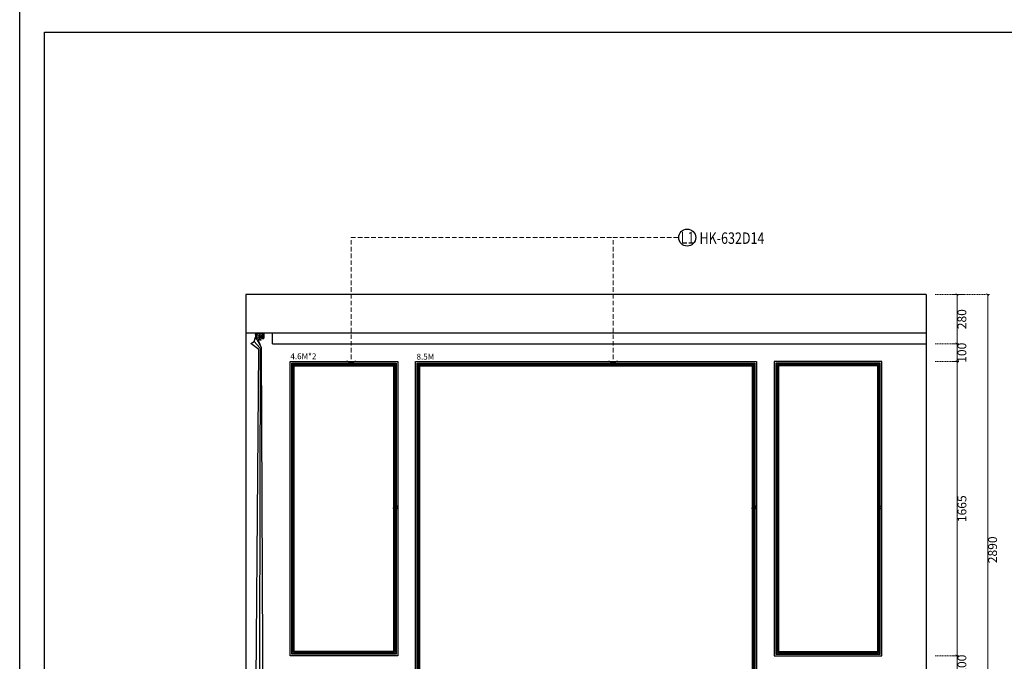
# Model space of a CAD drawing. Units: millimetres. Extents: x 16804 to 25204, y 3997 to 15877.
# Drawn here: x 16804 to 22376, y 6237 to 9867 of the extents above; entities that cross this region are included whole.
import ezdxf

# ---------------------------------------------------------------- set-up
doc = ezdxf.new("R2010")
doc.units = ezdxf.units.MM
doc.linetypes.add('HIDDEN', pattern=[9.525, 6.35, -3.175])
for name, color, linetype in [('H-06.木作(細線)', 8, 'Continuous'), ('IE-DIM', 3, 'Continuous'), ('文字', 4, 'Continuous')]:
    doc.layers.add(name, color=color, linetype=linetype)
doc.styles.add('1', font='SimSun.ttf')
doc.styles.add('CHINA', font='SIMPLEX.shx')
doc.styles.get("Standard").update_dxf_attribs({"font": 'arial.ttf'})
doc.styles.add('新細明體', font='txt')
doc.dimstyles.new('20', dxfattribs={"dimtxt": 50, "dimasz": 15, "dimexe": 10, "dimexo": 10, "dimgap": 6, "dimtad": 2, "dimdec": 0, "dimtxsty": '新細明體', "dimblk": 'ARCHTICK', "dimcen": 5, "dimclrd": 8, "dimclre": 8, "dimclrt": 4, "dimadec": 0, "dimazin": 0, "dimtfac": 1, "dimtdec": 0, "dimtix": 1, "dimtmove": 2, "dimatfit": 3, "dimldrblk": 'OPEN90', "dimfxl": 1.25, "dimlwd": 9, "dimlwe": 9, "dimarcsym": 0})
doc.dimstyles.new('DN-1', dxfattribs={"dimtxt": 2.6, "dimasz": 1, "dimexe": 1, "dimexo": 2, "dimgap": 0.5, "dimtad": 1, "dimdec": 0, "dimzin": 9, "dimdsep": 46, "dimtxsty": 'CHINA', "dimblk": 'ARCHTICK', "dimcen": 2, "dimdle": 1, "dimclrd": 5, "dimclre": 8, "dimclrt": 4, "dimadec": 1, "dimazin": 2, "dimtfac": 0.416667, "dimtdec": 0, "dimtix": 1, "dimtmove": 2, "dimatfit": 0, "dimldrblk": 'CCC', "dimfxl": 4, "dimfxlon": 1, "dimtzin": 0, "dimlwd": 25, "dimlwe": 25, "dimarcsym": 0})

# ---------------------------------------------------------------- blocks, each defined once
blk = doc.blocks.new('20')
for points in [[(-8400, 5940), (0, 5940), (0, 0), (-8400, 0)], [(-8260, 5800), (-140, 5800), (-140, 540.1), (-8260, 540.1)]]:
    blk.add_lwpolyline(points, close=True)
blk = doc.blocks.new('*U12')
at = {"color": 8}
for p, q in [((-98.8, -103.3), (-98.8, -108.2)), ((-98.8, -110.2), (-98.8, -122.4)), ((-98.8, -110.2), (-98.8, -122.4)), ((-96.8, -101.3), (-53.4, -101.3)), ((-88.4, -125.8), (-88.4, -110.8)), ((-88.4, -125.8), (-88.4, -110.8)), ((-62.8, -104.3), (-62.8, -106.3)), ((-61.8, -125.8), (-61.8, -110.8)), ((-61.8, -125.8), (-61.8, -110.8)), ((-51.4, -103.3), (-51.4, -108.2)), ((-51.4, -110.2), (-51.4, -122.4)), ((-51.4, -110.2), (-51.4, -122.4)), ((-98.8, -124.4), (-98.8, -129.3)), ((-86.4, -131.3), (-96.8, -131.3)), ((-86.4, -131.3), (-86.4, -127.2)), ((-63.8, -131.3), (-63.8, -127.2)), ((-63.8, -131.3), (-53.4, -131.3)), ((-51.4, -124.4), (-51.4, -129.3))]:
    blk.add_line(p, q, dxfattribs=at)
for points in [[(-62.8, -104.3), (-87.4, -104.3), (-87.4, -106.3, -0.289705), (-89.6, -104.3), (-93.8, -104.3, 0.414214), (-95.8, -106.3), (-95.8, -126.3, 0.414214), (-93.8, -128.3), (-89.5, -128.3)], [(-86.4, -127.2, 0.598888), (-87.9, -127), (-88.7, -128.3), (-93.8, -128.3, -0.414214), (-95.8, -126.3), (-95.8, -106.3, -0.414214), (-93.8, -104.3), (-89.6, -104.3)], [(-94.4, -110.8, -0.665901), (-88.4, -110.8)], [(-63.8, -127.2, -0.598888), (-62.3, -127), (-61.5, -128.3), (-56.4, -128.3, 0.414214), (-54.4, -126.3), (-54.4, -106.3, 0.414214), (-56.4, -104.3), (-60.6, -104.3)], [(-55.8, -110.8, 0.665901), (-61.8, -110.8)]]:
    blk.add_lwpolyline(points, format="xyb", dxfattribs=at)
for points in [[(-94.4, -110.8), (-94.4, -125.8)], [(-77.5, -105.4), (-77.5, -118.6)], [(-73.7, -104.3), (-76.5, -104.3)], [(-72.7, -118.6), (-72.7, -105.4)], [(-55.8, -110.8), (-55.8, -125.8)], [(-79.3, -117.2), (-79.3, -126.9)], [(-76.9, -127.6), (-76.9, -131.3)], [(-76.6, -131.7), (-76.3, -131.7)], [(-76.5, -119.7), (-73.7, -119.7)], [(-76.3, -131.2), (-76.3, -139.5)], [(-74.8, -129.9), (-75.4, -129.9)], [(-74.8, -140.4), (-75.4, -140.4)], [(-73.9, -139.5), (-73.9, -130.8)], [(-73.9, -131.7), (-73.6, -131.7)], [(-73.3, -131.3), (-73.3, -127.6)], [(-70.9, -126.9), (-70.9, -126.9), (-70.9, -117.2)]]:
    blk.add_lwpolyline(points, dxfattribs=at)
at = {"color": 8, "elevation": 0}
blk.add_lwpolyline([(-99.4, -2769.1), (-79.4, -193.4), (-125, -159.6), (-105.5, -146.9), (-97.8, -122.9), (-66.7, -180), (-54.8, -2769.7)], dxfattribs=at)
blk.add_lwpolyline([(-105.5, -146.9), (-74.7, -184.2, -0.2087), (-71.1, -192.2), (-78, -2745.8)], format="xyb", dxfattribs=at)
blk.add_lwpolyline([(-85.9, -139.4, -0.594748), (-70.9, -136.2), (-68.9, -140.1), (-70.6, -141), (-72.5, -137.4, 0.711964), (-84.2, -142.4), (-72.9, -164.9), (-74.7, -165.8), (-86, -144.1, -0.13588)], format="xyb", close=True, dxfattribs=at)
at = {"color": 8}
for centre, radius, start, end in [((-96.8, -103.3), 2, 90, 180), ((-98.8, -109.2), 0.999, 270, 90), ((-76.5, -105.3), 0.996, 89.9947, 188.2586), ((-73.7, -105.3), 0.996, 351.7414, 90.0053), ((-63.3, -103.6), 2.77, 280.1532, 344.7794), ((-53.4, -103.3), 2, 0, 90), ((-51.4, -109.2), 0.999, 90, 270), ((-98.8, -123.4), 0.999, 270, 90), ((-96.8, -129.3), 2, 180, 270), ((-91.4, -124.5), 3.25, 202.6807, 337.3195), ((-80.5, -126.5), 0.757, 118.8586, 287.8987), ((-78.9, -129.5), 4.15, 95.3143, 117.5624), ((-78.9, -129.5), 2.65, 98.3391, 119.9384), ((-77.5, -113.7), 1.82, 88.7213, 165.1682), ((-83.8, -115.3), 4.89, 336.0033, 23.9967), ((-75.1, -115.8), 11.9, 249.2673, 290.7327), ((-76.5, -118.7), 0.996, 171.7414, 270.0053), ((-76, -131), 0.921, 195.9269, 230.5269), ((-75.2, -131), 1.12, 102.4955, 189.3509), ((-75.2, -139.3), 1.12, 170.6491, 257.5045), ((-75, -131), 1.12, 9.3509, 77.5045), ((-75, -139.3), 1.12, 282.4955, 350.6491), ((-73.7, -118.7), 0.996, 269.9947, 8.2586), ((-74.2, -131), 0.921, 309.4731, 344.0731), ((-72.6, -113.7), 1.82, 14.8318, 91.2787), ((-72.6, -113.7), 1.82, 14.8318, 91.2787), ((-66.4, -115.3), 4.89, 156.0033, 203.9967), ((-71.3, -129.5), 4.15, 62.4376, 84.6857), ((-71.3, -129.5), 2.65, 60.0616, 81.6609), ((-69.7, -126.5), 0.757, 252.1013, 61.1414), ((-58.8, -124.5), 3.25, 202.6805, 337.3193), ((-53.4, -129.3), 2, 270, 0), ((-51.4, -123.4), 0.999, 90, 270), ((-77.1, -2772.8), 22.3, 4.3245, 176.0549)]:
    blk.add_arc(centre, radius, start, end, dxfattribs=at)
blk = doc.blocks.new('HK-632D14')
for p, q in [((0, 0), (-8.8, 0)), ((0, 0), (0, -6.8)), ((-10.5, -12), (-10.5, -9.4)), ((0, -24), (-5.7, -24)), ((0, -15.1), (-2.8, -7.5)), ((0, -15.1), (0, -24))]:
    blk.add_line(p, q)
for centre, radius, start, end in [((-9.2, -4.8), 4.8, 85.2528, 254.1814), ((-5.2, -21.3), 2.71, 95.3414, 258.4135), ((-1, -8.6), 2.1, 61.8551, 147.02)]:
    blk.add_arc(centre, radius, start, end)
blk.add_spline([(-10.5, -12), (-8.3, -13.1), (-6.3, -15.5), (-5.4, -18.7)], degree=3)
blk = doc.blocks.new('_ArchTick')
at = {"color": 0, "linetype": 'ByBlock', "const_width": 0.15}
blk.add_lwpolyline([(-0.5, -0.5), (0.5, 0.5)], dxfattribs=at)
blk = doc.blocks.new('CCC')
at = {"layer": 'IE-DIM', "color": 4, "linetype": 'Continuous', "const_width": 0.432}
blk.add_lwpolyline([(-1.76, 1.61), (-0.84, 0.01), (-1.76, -1.6)], dxfattribs=at)
blk = doc.blocks.new('*D64')
at = {"color": 8, "linetype": 'HIDDEN', "lineweight": 9, "transparency": 16777216}
for p, q in [((21984.5, 8312.8), (22119, 8312.8)), ((21984.5, 8032.8), (22119, 8032.8))]:
    blk.add_line(p, q, dxfattribs=at)
at = {"color": 8, "lineweight": 9, "transparency": 16777216}
blk.add_line((22109, 8312.8), (22109, 8032.8), dxfattribs=at)
at = {"layer": 'DEFPOINTS', "color": 0, "transparency": 16777216}
for p in [(21974.5, 8312.8), (21974.5, 8032.8), (22109, 8032.8)]:
    blk.add_point(p, dxfattribs=at)
at = {"color": 8, "lineweight": 9, "transparency": 16777216, "xscale": 15, "yscale": 15, "zscale": 15}
for p, rotation in [((22109, 8312.8), 90), ((22109, 8032.8), 270)]:
    blk.add_blockref('_ArchTick', p, dxfattribs=dict(at, rotation=rotation))
at = {"color": 4, "transparency": 16777216, "insert": (22142.8, 8172.8), "char_height": 50, "attachment_point": 5, "rotation": 90, "style": '新細明體'}
blk.add_mtext('280', dxfattribs=at)
blk = doc.blocks.new('_Open90')
at = {"color": 0, "linetype": 'ByBlock', "lineweight": -2}
for p, q in [((0, 0), (-1, 0)), ((-0.5, 0.5), (0, 0)), ((0, 0), (-0.5, -0.5))]:
    blk.add_line(p, q, dxfattribs=at)
blk = doc.blocks.new('*D65')
at = {"color": 8, "linetype": 'HIDDEN', "lineweight": 9, "transparency": 16777216}
for p, q in [((21984.5, 8032.8), (22119, 8032.8)), ((21984.5, 7932.8), (22119, 7932.8))]:
    blk.add_line(p, q, dxfattribs=at)
at = {"color": 8, "lineweight": 9, "transparency": 16777216}
for p, q in [((22109, 8032.8), (22109, 8047.8)), ((22109, 8032.8), (22109, 7932.8)), ((22109, 7932.8), (22109, 7917.8))]:
    blk.add_line(p, q, dxfattribs=at)
at = {"layer": 'DEFPOINTS', "color": 0, "transparency": 16777216}
for p in [(21974.5, 8032.8), (21974.5, 7932.8), (22109, 7932.8)]:
    blk.add_point(p, dxfattribs=at)
at = {"color": 8, "lineweight": 9, "transparency": 16777216, "xscale": 15, "yscale": 15, "zscale": 15}
for p, rotation in [((22109, 8032.8), 270), ((22109, 7932.8), 90)]:
    blk.add_blockref('_ArchTick', p, dxfattribs=dict(at, rotation=rotation))
at = {"color": 4, "transparency": 16777216, "insert": (22142.8, 7982.8), "char_height": 50, "attachment_point": 5, "rotation": 90, "style": '新細明體'}
blk.add_mtext('100', dxfattribs=at)
blk = doc.blocks.new('*D66')
at = {"color": 8, "linetype": 'HIDDEN', "lineweight": 9, "transparency": 16777216}
for p, q in [((21984.5, 7932.8), (22119, 7932.8)), ((21984.5, 6267.8), (22119, 6267.8))]:
    blk.add_line(p, q, dxfattribs=at)
at = {"color": 8, "lineweight": 9, "transparency": 16777216}
blk.add_line((22109, 7932.8), (22109, 6267.8), dxfattribs=at)
at = {"layer": 'DEFPOINTS', "color": 0, "transparency": 16777216}
for p in [(21974.5, 7932.8), (21974.5, 6267.8), (22109, 6267.8)]:
    blk.add_point(p, dxfattribs=at)
at = {"color": 8, "lineweight": 9, "transparency": 16777216, "xscale": 15, "yscale": 15, "zscale": 15}
for p, rotation in [((22109, 7932.8), 90), ((22109, 6267.8), 270)]:
    blk.add_blockref('_ArchTick', p, dxfattribs=dict(at, rotation=rotation))
at = {"color": 4, "transparency": 16777216, "insert": (22143.3, 7100.3), "char_height": 50, "attachment_point": 5, "rotation": 90, "style": '新細明體'}
blk.add_mtext('1665', dxfattribs=at)
blk = doc.blocks.new('*D67')
at = {"color": 8, "linetype": 'HIDDEN', "lineweight": 9, "transparency": 16777216}
for p, q in [((21984.5, 6267.8), (22119, 6267.8)), ((21984.5, 6167.8), (22119, 6167.8))]:
    blk.add_line(p, q, dxfattribs=at)
at = {"color": 8, "lineweight": 9, "transparency": 16777216}
for p, q in [((22109, 6267.8), (22109, 6282.8)), ((22109, 6267.8), (22109, 6167.8)), ((22109, 6167.8), (22109, 6152.8))]:
    blk.add_line(p, q, dxfattribs=at)
at = {"layer": 'DEFPOINTS', "color": 0, "transparency": 16777216}
for p in [(21974.5, 6267.8), (21974.5, 6167.8), (22109, 6167.8)]:
    blk.add_point(p, dxfattribs=at)
at = {"color": 8, "lineweight": 9, "transparency": 16777216, "xscale": 15, "yscale": 15, "zscale": 15}
for p, rotation in [((22109, 6267.8), 270), ((22109, 6167.8), 90)]:
    blk.add_blockref('_ArchTick', p, dxfattribs=dict(at, rotation=rotation))
at = {"color": 4, "transparency": 16777216, "insert": (22142.8, 6217.8), "char_height": 50, "attachment_point": 5, "rotation": 90, "style": '新細明體'}
blk.add_mtext('100', dxfattribs=at)
blk = doc.blocks.new('*D70')
at = {"color": 8, "linetype": 'HIDDEN', "lineweight": 9, "transparency": 16777216}
for p, q in [((21984.5, 8312.8), (22292.4, 8312.8)), ((21984.5, 5422.8), (22292.4, 5422.8))]:
    blk.add_line(p, q, dxfattribs=at)
at = {"color": 8, "lineweight": 9, "transparency": 16777216}
blk.add_line((22282.4, 5422.8), (22282.4, 8312.8), dxfattribs=at)
at = {"layer": 'DEFPOINTS', "color": 0, "transparency": 16777216}
for p in [(21974.5, 8312.8), (22282.4, 8312.8), (21974.5, 5422.8)]:
    blk.add_point(p, dxfattribs=at)
at = {"color": 8, "lineweight": 9, "transparency": 16777216, "xscale": 15, "yscale": 15, "zscale": 15}
for p, rotation in [((22282.4, 8312.8), 90), ((22282.4, 5422.8), 270)]:
    blk.add_blockref('_ArchTick', p, dxfattribs=dict(at, rotation=rotation))
at = {"color": 4, "transparency": 16777216, "insert": (22316.6, 6867.8), "char_height": 50, "attachment_point": 5, "rotation": 90, "style": '新細明體'}
blk.add_mtext('2890', dxfattribs=at)

msp = doc.modelspace()

# ---------------------------------------------------------------- linework, layer by layer
at = {"color": 2, "linetype": 'ByBlock', "ltscale": 3}
for p, q in [((21933.7, 8312.8), (18083.7, 8312.8)), ((18083.7, 8312.8), (18083.7, 5422.8)), ((21933.7, 8312.8), (21933.7, 5422.8))]:
    msp.add_line(p, q, dxfattribs=at)
at = {"color": 3, "linetype": 'ByBlock', "ltscale": 3}
for p, q in [((21933.7, 8092.8), (18083.7, 8092.8)), ((18233.7, 8032.8), (21933.7, 8032.8))]:
    msp.add_line(p, q, dxfattribs=at)
msp.add_lwpolyline([(18233.7, 8032.8), (18233.7, 8092.8)], dxfattribs=at)
at = {"color": 8}
for points in [[(18333.7, 7932.8), (18943.7, 7932.8), (18943.7, 6267.8), (18333.7, 6267.8)], [(18343.1, 7923.4), (18934.3, 7923.4), (18934.3, 6277.2), (18343.1, 6277.2)], [(18345.7, 7920.8), (18931.7, 7920.8), (18931.7, 6279.8), (18345.7, 6279.8)], [(18352.4, 7914.2), (18925.1, 7914.2), (18925.1, 6286.5), (18352.4, 6286.5)], [(19043.7, 7932.8), (20973.7, 7932.8), (20973.7, 5622.8), (19043.7, 5622.8)], [(19053.1, 7923.4), (20964.3, 7923.4), (20964.3, 5632.2), (19053.1, 5632.2)], [(19055.7, 7920.8), (20961.7, 7920.8), (20961.7, 5634.8), (19055.7, 5634.8)], [(19062.4, 7914.2), (20955.1, 7914.2), (20955.1, 5641.5), (19062.4, 5641.5)], [(21683.7, 7932.8), (21073.7, 7932.8), (21073.7, 6267.8), (21683.7, 6267.8)], [(21674.3, 7923.4), (21083.1, 7923.4), (21083.1, 6277.2), (21674.3, 6277.2)], [(21671.7, 7920.8), (21085.7, 7920.8), (21085.7, 6279.8), (21671.7, 6279.8)], [(21665.1, 7914.2), (21092.4, 7914.2), (21092.4, 6286.5), (21665.1, 6286.5)], [(18357.7, 7908.8), (18919.7, 7908.8), (18919.7, 6291.8), (18357.7, 6291.8)], [(19067.7, 7908.8), (20949.7, 7908.8), (20949.7, 5646.8), (19067.7, 5646.8)], [(21659.7, 7908.8), (21097.7, 7908.8), (21097.7, 6291.8), (21659.7, 6291.8)]]:
    msp.add_lwpolyline(points, close=True, dxfattribs=at)
at = {"layer": 'H-06.木作(細線)', "color": 8}
msp.add_circle((20581.7, 8634.4), 48.3, dxfattribs=at)

# ---------------------------------------------------------------- block references
msp.add_blockref('20', (25203.5, 3997.4))
at = {"linetype": 'Continuous', "ltscale": 0.005}
msp.add_blockref('*U12', (18236.6, 8194.1), dxfattribs=at)
at = {"color": 8, "rotation": 270}
for p in [(18943.7, 7100.3), (20973.7, 7100.3), (21683.7, 7100.3)]:
    msp.add_blockref('HK-632D14', p, dxfattribs=at)

# ---------------------------------------------------------------- texts
at = {"color": 7, "char_height": 33.44, "width": 128.482, "attachment_point": 1}
for s, insert in [('4.6M*2', (18335.8, 7979.7)), ('8.5M', (19049.7, 7977.5))]:
    msp.add_mtext(s, dxfattribs=dict(at, insert=insert))
at = {"layer": '文字', "color": 7, "style": '1', "width": 0.8}
msp.add_text('L1', height=65, dxfattribs=at).set_placement((20544.7, 8600.9))
at = {"layer": '文字', "color": 4, "style": '1', "width": 0.8}
msp.add_text('HK-632D14', height=65, dxfattribs=at).set_placement((20651.1, 8599))

# ---------------------------------------------------------------- dimensions: what is measured, and where the dimension line sits
for base, p1, p2, picture, middle in [((22109, 8032.8), (21974.5, 8312.8), (21974.5, 8032.8), '*D64', (22142.8, 8172.8)), ((22282.4, 8312.8), (21974.5, 5422.8), (21974.5, 8312.8), '*D70', (22316.6, 6867.8)), ((22109, 7932.8), (21974.5, 8032.8), (21974.5, 7932.8), '*D65', (22142.8, 7982.8)), ((22109, 6267.8), (21974.5, 7932.8), (21974.5, 6267.8), '*D66', (22143.3, 7100.3)), ((22109, 6167.8), (21974.5, 6267.8), (21974.5, 6167.8), '*D67', (22142.8, 6217.8))]:
    dim = msp.add_linear_dim(base=base, p1=p1, p2=p2, angle=90, dimstyle='20')
    dim.commit()
    dim.dimension.update_dxf_attribs({"geometry": picture, "text_midpoint": middle})

# ---------------------------------------------------------------- leaders
at = {"layer": '文字', "color": 4, "linetype": 'HIDDEN', "ltscale": 4}
for points in [[(18679.5, 7908.8), (18679.4, 8634.4), (20162, 8634.5)], [(20161.8, 7908.8), (20162, 8634.4), (20533.3, 8634.4)]]:
    msp.add_leader(points, dimstyle='DN-1', override={"dimasz": 16, "dimtad": 0, "dimclrd": 8, "dimlwd": 15}, dxfattribs=at)

doc.saveas('drawing.dxf')
